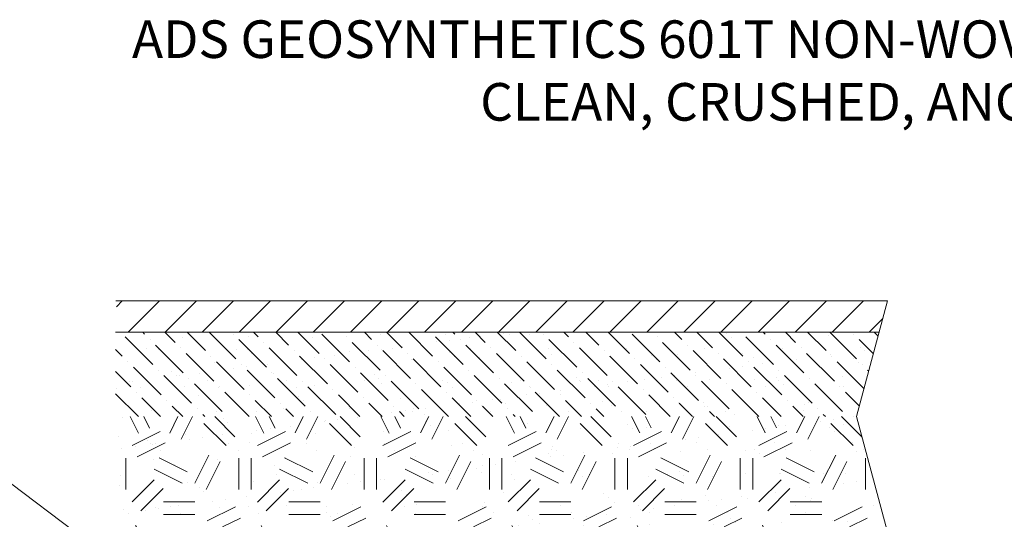
# Paper-space layout '1' of a CAD drawing. Units: feet. Extents: x -0.8 to 15.8, y -0.3 to 10.3.
# Drawn here: x 2.2 to 4.2, y 4.7 to 5.7 of the extents above; entities that cross this region are included whole.
import ezdxf
from ezdxf import colors
from ezdxf.entities.mleader import LeaderData, LeaderLine
from ezdxf.math import Vec2, Vec3

# ---------------------------------------------------------------- set-up
doc = ezdxf.new("R2010")
doc.units = ezdxf.units.FT
doc.header["$MEASUREMENT"] = 0
doc.layers.get('0').update_dxf_attribs({"lineweight": 9})
for name, color, linetype, lineweight in [('UGD - DETAIL 1', 251, 'Continuous', 0), ('UGD - DETAIL 3', 7, 'Continuous', 9), ('UGD - DETAIL TEXT', 7, 'Continuous', 5), ('UGD - TITLEBLOCK', 7, 'Continuous', 9)]:
    doc.layers.add(name, color=color, linetype=linetype, lineweight=lineweight)
doc.styles.add('UGD_Standard', font='arial.ttf')

# ---------------------------------------------------------------- blocks, each defined once
blk = doc.blocks.new('_Dot')
at = {"color": 0, "linetype": 'ByBlock', "lineweight": -2}
blk.add_line((-0.5, 0), (-1, 0), dxfattribs=at)
at = {"color": 0, "linetype": 'ByBlock', "const_width": 0.5}
blk.add_lwpolyline([(-0.25, 0, 1), (0.25, 0, 1)], format="xyb", close=True, dxfattribs=at)
blk = doc.blocks.new('*U280')
at = {"layer": 'UGD - DETAIL 1'}
h = blk.add_hatch(dxfattribs=at)
h.set_pattern_fill('ANSI31', color=256, scale=0.418031, style=0)
h.set_pattern_definition([(45, (-13.990514, -0.0381), (-0.03694908, 0.03694908), [])])
h.paths.add_polyline_path([(2.4064, 5.138), (2.4064, 5.0755), (3.9275, 5.0755), (3.9442, 5.138)])
h = blk.add_hatch(dxfattribs=at)
h.set_pattern_fill('AR-SAND', color=256, scale=0.05, style=0)
h.set_pattern_definition([(37.5, (-0.25, -0.0381), (-0.0031497, 0.0963412), [0, -0.076, 0, -0.085, 0, -0.08125]), (7.5, (-0.25, -0.0381), (0.0884888, 0.1411073), [0, -0.041, 0, -0.0685, 0, -0.02625]), (327.5, (-0.3115, -0.0381), (0.1557071, 0.000283), [0, -0.025, 0, -0.09, 0, -0.1175]), (317.5, (-0.3115, -0.0381), (0.1503063, 0.0438838), [0, -0.0125, 0, -0.059, 0, -0.0675])])
h.paths.add_polyline_path([(3.9275, 5.0755), (2.4048, 5.0755), (2.4047, 4.6873), (3.9414, 4.6873), (3.8824, 4.9074)])
h = blk.add_hatch(dxfattribs=at)
h.set_pattern_fill('ANSI36', color=256, scale=0.25, angle=90, style=0)
h.set_pattern_definition([(135, (-0.25, -0.0381), (-0.06076699, 0.01657282), [0.078125, -0.015625, 0, -0.015625])])
h.paths.add_polyline_path([(3.9275, 5.0755), (2.4048, 5.0755), (2.4048, 4.9074), (3.8824, 4.9074)])
h = blk.add_hatch(dxfattribs=at)
h.set_pattern_fill('GEOL2,_O', color=256, scale=0.25, pattern_type=2)
h.set_pattern_definition([(0, (-0.25, -0.0381), (0.25, 0.25), [0.0625, -0.1875]), (0, (-0.25, -0.0131), (0.25, 0.25), [0.0625, -0.1875]), (90, (-0.1, 0.0119), (-0.25, 0.25), [0.0625, -0.1875]), (90, (-0.075, 0.0119), (-0.25, 0.25), [0.0625, -0.1875]), (45, (-0.0625, -0.0131), (3e-17, 0.25), [0.0625, -0.291053]), (45, (-0.045, -0.0306), (3e-17, 0.25), [0.0625, -0.291053]), (135, (-0.125, 0.0994), (-0.25, 3e-17), [0.0625, -0.291053]), (135, (-0.1075, 0.1169), (-0.25, 3e-17), [0.0625, -0.291053]), (26.565, (-0.0625, 0.0994), (0.25, 1e-10), [0.0625, -0.496517]), (26.565, (-0.0525, 0.0769), (0.25, 1e-10), [0.0625, -0.496517]), (26.565, (-0.1625, 0.1994), (0.25, 1e-10), [0.0625, -0.496517]), (26.565, (-0.1525, 0.1769), (0.25, 1e-10), [0.0625, -0.496517]), (63.435, (-0.1875, 0.0244), (1e-11, 0.25), [0.0625, -0.496517]), (63.435, (-0.165, 0.0119), (1e-11, 0.25), [0.0625, -0.496517]), (63.435, (-0.215, 0.1119), (1e-11, 0.25), [0.0625, -0.496517]), (63.435, (-0.2375, 0.1244), (1e-11, 0.25), [0.0625, -0.496517]), (116.565, (-0.0275, 0.1344), (-1e-10, 0.25), [0.0625, -0.496517]), (116.565, (-0.05, 0.1244), (-1e-10, 0.25), [0.0625, -0.496517]), (153.435, (-0.2125, 0.0244), (-0.25, 1e-11), [0.0625, -0.496517]), (153.435, (-0.2025, 0.0469), (-0.25, 1e-11), [0.0625, -0.496517])])
h.paths.add_polyline_path([(3.8824, 4.9074), (2.4048, 4.9074), (2.4047, 4.6873), (3.9414, 4.6873)])
at = {"layer": 'UGD - DETAIL 3'}
for points in [[(2.4049, 5.138), (3.9442, 5.138)], [(3.9442, 5.138), (3.8824, 4.9074), (4.1697, 3.8351), (3.9823, 3.1354)], [(3.9275, 5.0755), (2.4048, 5.0755)]]:
    blk.add_lwpolyline(points, dxfattribs=at)
at = {"layer": 'UGD - DETAIL TEXT', "insert": (5.6164, 5.6972), "char_height": 0.075, "width": 3.480267, "attachment_point": 3, "style": 'UGD_Standard'}
blk.add_mtext('ADS GEOSYNTHETICS 601T NON-WOVEN GEOTEXTILE ALL AROUND CLEAN, CRUSHED, ANGULAR STONE IN A & B LAYERS', dxfattribs=at)
at = {"layer": 'UGD - DETAIL TEXT'}
ml = blk.add_multileader_mtext('Standard', dxfattribs=at)
ml.set_content('PERIMETER STONE\\P(SEE NOTE 4)', color=256, style='UGD_Standard')
ml.set_leader_properties(color=256, linetype='ByLayer', lineweight=-1)
ml.set_arrow_properties(name='DOT')
ml.build(insert=Vec2(0, 0))
ml.multileader.update_dxf_attribs({"dogleg_length": 0.075, "arrow_head_size": 0.075})
ctx = ml.context
ctx.base_point, ctx.char_height, ctx.arrow_head_size, ctx.landing_gap_size, ctx.plane_origin = Vec3(0.8943, 4.8415), 0.075, 0.075, 0.075, Vec3(2.7939, 4.322)
ctx.text_align_type = 2
notes = []
notes.append((ctx, [(0, (1, 1, 0), (2.1068, 4.8415), (-1, 0), 0.075, [(0, [(2.7939, 4.322)], 0, [])])]))
ctx.mtext.insert, ctx.mtext.alignment, ctx.mtext.flow_direction = Vec3(1.9568, 4.89), 3, 5
for ctx, leaders in notes:
    for number, flags, end, landing, length, lines in leaders:
        leader = LeaderData()
        leader.index, (leader.has_last_leader_line, leader.has_dogleg_vector, leader.attachment_direction) = number, flags
        leader.last_leader_point, leader.dogleg_vector, leader.dogleg_length = Vec3(end), Vec3(landing), length
        for number, points, colour, breaks in lines:
            line = LeaderLine()
            line.index, line.vertices, line.color, line.breaks = number, Vec3.list(points), colors.encode_raw_color(colour), breaks
            leader.lines.append(line)
        ctx.leaders.append(leader)
blk = doc.blocks.new('page_CROSS3500')
blk.add_blockref('*U280', (0, 0))

psp = doc.layouts.new('1')

# ---------------------------------------------------------------- block references
at = {"layer": 'UGD - TITLEBLOCK'}
psp.add_blockref('page_CROSS3500', (0, 0), dxfattribs=at)

doc.saveas('drawing.dxf')
